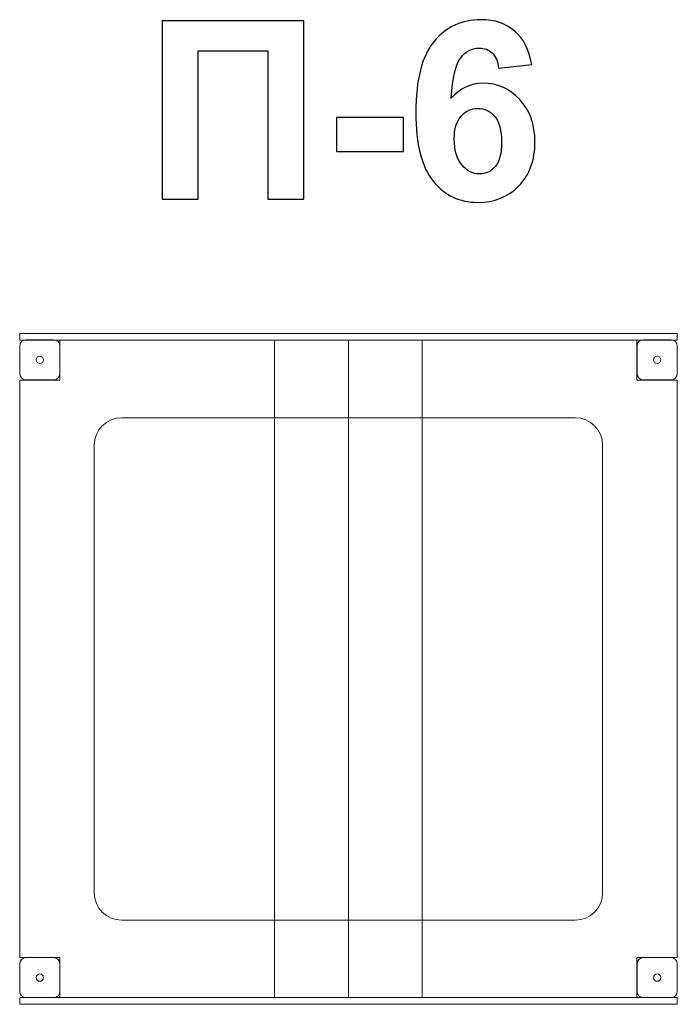
# Model space of a CAD drawing. Units: centimetres. Extents: x 3.44 to 4.93, y 11.17 to 13.4.
import ezdxf

# ---------------------------------------------------------------- set-up
doc = ezdxf.new("R2010")
doc.units = ezdxf.units.CM
doc.header["$MEASUREMENT"] = 0
doc.layers.add('layer 1', color=7, linetype='Continuous')

msp = doc.modelspace()

# ---------------------------------------------------------------- linework, layer by layer
at = {"layer": 'layer 1'}
for points, knots in [([(4.59668, 13.3), (4.59668, 13.3), (4.52161, 13.29173), (4.52161, 13.29173), (4.52161, 13.29173), (4.51982, 13.30715), (4.51503, 13.31854), (4.50731, 13.32587), (4.50731, 13.32587), (4.4996, 13.33321), (4.48963, 13.33688), (4.4773, 13.33688), (4.4773, 13.33688), (4.46093, 13.33688), (4.4471, 13.32954), (4.43582, 13.31487), (4.43582, 13.31487), (4.42453, 13.30019), (4.41747, 13.26962), (4.41456, 13.22315), (4.41456, 13.22315), (4.43384, 13.24591), (4.45773, 13.25729), (4.48643, 13.25729), (4.48643, 13.25729), (4.51869, 13.25729), (4.54645, 13.24497), (4.56949, 13.22032), (4.56949, 13.22032), (4.59254, 13.19558), (4.60402, 13.16379), (4.60402, 13.12475), (4.60402, 13.12475), (4.60402, 13.08335), (4.59188, 13.05005), (4.56761, 13.02503), (4.56761, 13.02503), (4.54334, 13), (4.5122, 12.98749), (4.4742, 12.98749), (4.4742, 12.98749), (4.43346, 12.98749), (4.39988, 13.00339), (4.37363, 13.03519), (4.37363, 13.03519), (4.34739, 13.06698), (4.33422, 13.11901), (4.33422, 13.19144), (4.33422, 13.19144), (4.33422, 13.26567), (4.34795, 13.31919), (4.37533, 13.35203), (4.37533, 13.35203), (4.4027, 13.38486), (4.43826, 13.40123), (4.48201, 13.40123), (4.48201, 13.40123), (4.51267, 13.40123), (4.53807, 13.39257), (4.55821, 13.37526), (4.55821, 13.37526), (4.57834, 13.35805), (4.59113, 13.33293), (4.59668, 13.3)], [0, 0, 0, 0, 0.0588235, 0.0588235, 0.0588235, 0.0588235, 0.1176471, 0.1176471, 0.1176471, 0.1176471, 0.1764706, 0.1764706, 0.1764706, 0.1764706, 0.2352941, 0.2352941, 0.2352941, 0.2352941, 0.2941176, 0.2941176, 0.2941176, 0.2941176, 0.3529412, 0.3529412, 0.3529412, 0.3529412, 0.4117647, 0.4117647, 0.4117647, 0.4117647, 0.4705882, 0.4705882, 0.4705882, 0.4705882, 0.5294118, 0.5294118, 0.5294118, 0.5294118, 0.5882353, 0.5882353, 0.5882353, 0.5882353, 0.6470588, 0.6470588, 0.6470588, 0.6470588, 0.7058824, 0.7058824, 0.7058824, 0.7058824, 0.7647059, 0.7647059, 0.7647059, 0.7647059, 0.8235294, 0.8235294, 0.8235294, 0.8235294, 0.8823529, 0.8823529, 0.8823529, 0.8823529, 1, 1, 1, 1]), ([(3.75914, 13.39897), (3.75914, 13.39897), (4.08031, 13.39897), (4.08031, 13.39897), (4.08031, 13.39897), (4.08031, 13.39897), (4.08031, 12.99483), (4.08031, 12.99483), (4.08031, 12.99483), (4.08031, 12.99483), (3.99847, 12.99483), (3.99847, 12.99483), (3.99847, 12.99483), (3.99847, 12.99483), (3.99847, 13.33067), (3.99847, 13.33067), (3.99847, 13.33067), (3.99847, 13.33067), (3.84099, 13.33067), (3.84099, 13.33067), (3.84099, 13.33067), (3.84099, 13.33067), (3.84099, 12.99483), (3.84099, 12.99483), (3.84099, 12.99483), (3.84099, 12.99483), (3.75914, 12.99483), (3.75914, 12.99483), (3.75914, 12.99483), (3.75914, 12.99483), (3.75914, 13.39897), (3.75914, 13.39897)], [0, 0, 0, 0, 0.1111111, 0.1111111, 0.1111111, 0.1111111, 0.2222222, 0.2222222, 0.2222222, 0.2222222, 0.3333333, 0.3333333, 0.3333333, 0.3333333, 0.4444444, 0.4444444, 0.4444444, 0.4444444, 0.5555556, 0.5555556, 0.5555556, 0.5555556, 0.6666667, 0.6666667, 0.6666667, 0.6666667, 0.7777778, 0.7777778, 0.7777778, 0.7777778, 1, 1, 1, 1]), ([(4.15416, 13.10264), (4.15416, 13.10264), (4.15416, 13.17997), (4.15416, 13.17997), (4.15416, 13.17997), (4.15416, 13.17997), (4.30656, 13.17997), (4.30656, 13.17997), (4.30656, 13.17997), (4.30656, 13.17997), (4.30656, 13.10264), (4.30656, 13.10264), (4.30656, 13.10264), (4.30656, 13.10264), (4.15416, 13.10264), (4.15416, 13.10264)], [0, 0, 0, 0, 0.2, 0.2, 0.2, 0.2, 0.4, 0.4, 0.4, 0.4, 0.6, 0.6, 0.6, 0.6, 1, 1, 1, 1]), ([(4.42114, 13.13086), (4.42114, 13.10565), (4.42697, 13.08618), (4.43854, 13.07244), (4.43854, 13.07244), (4.45011, 13.05871), (4.46329, 13.05184), (4.47824, 13.05184), (4.47824, 13.05184), (4.49254, 13.05184), (4.50449, 13.05748), (4.51408, 13.06868), (4.51408, 13.06868), (4.52359, 13.07997), (4.52838, 13.0984), (4.52838, 13.12399), (4.52838, 13.12399), (4.52838, 13.15033), (4.52321, 13.16962), (4.51296, 13.18194), (4.51296, 13.18194), (4.50261, 13.19417), (4.48981, 13.20029), (4.47439, 13.20029), (4.47439, 13.20029), (4.45943, 13.20029), (4.44692, 13.19445), (4.43657, 13.18269), (4.43657, 13.18269), (4.42631, 13.17103), (4.42114, 13.15372), (4.42114, 13.13086)], [0, 0, 0, 0, 0.1111111, 0.1111111, 0.1111111, 0.1111111, 0.2222222, 0.2222222, 0.2222222, 0.2222222, 0.3333333, 0.3333333, 0.3333333, 0.3333333, 0.4444444, 0.4444444, 0.4444444, 0.4444444, 0.5555556, 0.5555556, 0.5555556, 0.5555556, 0.6666667, 0.6666667, 0.6666667, 0.6666667, 0.7777778, 0.7777778, 0.7777778, 0.7777778, 1, 1, 1, 1])]:
    msp.add_open_spline(points, degree=3, knots=knots, dxfattribs=at)
at = {"layer": 'layer 1', "color": 7, "lineweight": 9}
for points, knots in [([(3.43658, 12.67533), (3.43658, 12.67533), (4.92622, 12.67533), (4.92622, 12.67533), (4.92622, 12.67533), (4.92622, 12.67533), (4.92622, 12.69044), (4.92622, 12.69044), (4.92622, 12.69044), (4.92622, 12.69044), (3.43658, 12.69044), (3.43658, 12.69044), (3.43658, 12.69044), (3.43658, 12.69044), (3.43658, 12.67533), (3.43658, 12.67533)], [0, 0, 0, 0, 0.2, 0.2, 0.2, 0.2, 0.4, 0.4, 0.4, 0.4, 0.6, 0.6, 0.6, 0.6, 1, 1, 1, 1]), ([(3.5277, 12.59993), (3.5277, 12.59993), (3.5277, 12.66201), (3.5277, 12.66201), (3.5277, 12.66201), (3.5277, 12.66989), (3.52127, 12.67632), (3.51339, 12.67632), (3.51339, 12.67632), (3.51339, 12.67632), (3.45089, 12.67632), (3.45089, 12.67632), (3.45089, 12.67632), (3.44301, 12.67632), (3.43658, 12.66989), (3.43658, 12.66201), (3.43658, 12.66201), (3.43658, 12.66201), (3.43658, 12.59993), (3.43658, 12.59993), (3.43658, 12.59993), (3.43658, 12.59206), (3.44301, 12.58562), (3.45089, 12.58562), (3.45089, 12.58562), (3.45089, 12.58562), (3.51339, 12.58562), (3.51339, 12.58562), (3.51339, 12.58562), (3.52127, 12.58562), (3.5277, 12.59206), (3.5277, 12.59993)], [0, 0, 0, 0, 0.1111111, 0.1111111, 0.1111111, 0.1111111, 0.2222222, 0.2222222, 0.2222222, 0.2222222, 0.3333333, 0.3333333, 0.3333333, 0.3333333, 0.4444444, 0.4444444, 0.4444444, 0.4444444, 0.5555556, 0.5555556, 0.5555556, 0.5555556, 0.6666667, 0.6666667, 0.6666667, 0.6666667, 0.7777778, 0.7777778, 0.7777778, 0.7777778, 1, 1, 1, 1]), ([(4.92622, 11.27727), (4.92622, 11.27727), (4.92622, 12.58464), (4.92622, 12.58464), (4.92622, 12.58464), (4.92622, 12.58464), (4.83509, 12.58464), (4.83509, 12.58464), (4.83509, 12.58464), (4.83509, 12.58464), (4.83509, 12.67533), (4.83509, 12.67533), (4.83509, 12.67533), (4.83509, 12.67533), (3.5277, 12.67533), (3.5277, 12.67533), (3.5277, 12.67533), (3.5277, 12.67533), (3.5277, 12.58464), (3.5277, 12.58464), (3.5277, 12.58464), (3.5277, 12.58464), (3.43659, 12.58464), (3.43659, 12.58464), (3.43659, 12.58464), (3.43659, 12.58464), (3.43659, 11.27727), (3.43659, 11.27727), (3.43659, 11.27727), (3.43659, 11.27727), (3.5277, 11.27727), (3.5277, 11.27727), (3.5277, 11.27727), (3.5277, 11.27727), (3.5277, 11.18655), (3.5277, 11.18655), (3.5277, 11.18655), (3.5277, 11.18655), (4.83509, 11.18655), (4.83509, 11.18655), (4.83509, 11.18655), (4.83509, 11.18655), (4.83509, 11.27727), (4.83509, 11.27727), (4.83509, 11.27727), (4.83509, 11.27727), (4.92622, 11.27727), (4.92622, 11.27727)], [0, 0, 0, 0, 0.0769231, 0.0769231, 0.0769231, 0.0769231, 0.1538462, 0.1538462, 0.1538462, 0.1538462, 0.2307692, 0.2307692, 0.2307692, 0.2307692, 0.3076923, 0.3076923, 0.3076923, 0.3076923, 0.3846154, 0.3846154, 0.3846154, 0.3846154, 0.4615385, 0.4615385, 0.4615385, 0.4615385, 0.5384615, 0.5384615, 0.5384615, 0.5384615, 0.6153846, 0.6153846, 0.6153846, 0.6153846, 0.6923077, 0.6923077, 0.6923077, 0.6923077, 0.7692308, 0.7692308, 0.7692308, 0.7692308, 0.8461538, 0.8461538, 0.8461538, 0.8461538, 1, 1, 1, 1]), ([(4.01427, 12.67533), (4.01427, 12.67533), (4.01427, 11.18655), (4.01427, 11.18655), (4.01427, 11.18655), (4.01427, 11.18655), (4.1814, 11.18655), (4.1814, 11.18655), (4.1814, 11.18655), (4.1814, 11.18655), (4.1814, 12.67533), (4.1814, 12.67533), (4.1814, 12.67533), (4.1814, 12.67533), (4.01427, 12.67533), (4.01427, 12.67533)], [0, 0, 0, 0, 0.2, 0.2, 0.2, 0.2, 0.4, 0.4, 0.4, 0.4, 0.6, 0.6, 0.6, 0.6, 1, 1, 1, 1]), ([(4.1814, 12.67533), (4.1814, 12.67533), (4.1814, 11.18655), (4.1814, 11.18655), (4.1814, 11.18655), (4.1814, 11.18655), (4.34852, 11.18655), (4.34852, 11.18655), (4.34852, 11.18655), (4.34852, 11.18655), (4.34852, 12.67533), (4.34852, 12.67533), (4.34852, 12.67533), (4.34852, 12.67533), (4.1814, 12.67533), (4.1814, 12.67533)], [0, 0, 0, 0, 0.2, 0.2, 0.2, 0.2, 0.4, 0.4, 0.4, 0.4, 0.6, 0.6, 0.6, 0.6, 1, 1, 1, 1]), ([(4.92658, 12.59993), (4.92658, 12.59993), (4.92658, 12.66201), (4.92658, 12.66201), (4.92658, 12.66201), (4.92658, 12.66989), (4.92015, 12.67632), (4.91227, 12.67632), (4.91227, 12.67632), (4.91227, 12.67632), (4.84976, 12.67632), (4.84976, 12.67632), (4.84976, 12.67632), (4.84189, 12.67632), (4.83546, 12.66989), (4.83546, 12.66201), (4.83546, 12.66201), (4.83546, 12.66201), (4.83546, 12.59993), (4.83546, 12.59993), (4.83546, 12.59993), (4.83546, 12.59206), (4.84189, 12.58562), (4.84976, 12.58562), (4.84976, 12.58562), (4.84976, 12.58562), (4.91227, 12.58562), (4.91227, 12.58562), (4.91227, 12.58562), (4.92015, 12.58562), (4.92658, 12.59206), (4.92658, 12.59993)], [0, 0, 0, 0, 0.1111111, 0.1111111, 0.1111111, 0.1111111, 0.2222222, 0.2222222, 0.2222222, 0.2222222, 0.3333333, 0.3333333, 0.3333333, 0.3333333, 0.4444444, 0.4444444, 0.4444444, 0.4444444, 0.5555556, 0.5555556, 0.5555556, 0.5555556, 0.6666667, 0.6666667, 0.6666667, 0.6666667, 0.7777778, 0.7777778, 0.7777778, 0.7777778, 1, 1, 1, 1]), ([(3.49053, 12.63097), (3.49053, 12.63558), (3.48678, 12.63931), (3.48215, 12.63931), (3.48215, 12.63931), (3.47751, 12.63931), (3.47376, 12.63558), (3.47376, 12.63097), (3.47376, 12.63097), (3.47376, 12.62635), (3.47751, 12.62262), (3.48215, 12.62262), (3.48215, 12.62262), (3.48678, 12.62262), (3.49053, 12.62635), (3.49053, 12.63097)], [0, 0, 0, 0, 0.2, 0.2, 0.2, 0.2, 0.4, 0.4, 0.4, 0.4, 0.6, 0.6, 0.6, 0.6, 1, 1, 1, 1]), ([(4.88941, 12.63097), (4.88941, 12.63558), (4.88566, 12.63931), (4.88102, 12.63931), (4.88102, 12.63931), (4.87639, 12.63931), (4.87264, 12.63558), (4.87264, 12.63097), (4.87264, 12.63097), (4.87264, 12.62635), (4.87639, 12.62262), (4.88102, 12.62262), (4.88102, 12.62262), (4.88566, 12.62262), (4.88941, 12.62635), (4.88941, 12.63097)], [0, 0, 0, 0, 0.2, 0.2, 0.2, 0.2, 0.4, 0.4, 0.4, 0.4, 0.6, 0.6, 0.6, 0.6, 1, 1, 1, 1]), ([(4.75735, 11.4239), (4.75735, 11.4239), (4.75735, 12.43797), (4.75735, 12.43797), (4.75735, 12.43797), (4.75735, 12.47204), (4.72936, 12.49991), (4.69513, 12.49991), (4.69513, 12.49991), (4.69513, 12.49991), (3.66769, 12.49991), (3.66769, 12.49991), (3.66769, 12.49991), (3.63346, 12.49991), (3.60546, 12.47204), (3.60546, 12.43797), (3.60546, 12.43797), (3.60546, 12.43797), (3.60546, 11.4239), (3.60546, 11.4239), (3.60546, 11.4239), (3.60546, 11.38983), (3.63346, 11.36196), (3.66769, 11.36196), (3.66769, 11.36196), (3.66769, 11.36196), (4.69513, 11.36196), (4.69513, 11.36196), (4.69513, 11.36196), (4.72936, 11.36196), (4.75735, 11.38983), (4.75735, 11.4239)], [0, 0, 0, 0, 0.1111111, 0.1111111, 0.1111111, 0.1111111, 0.2222222, 0.2222222, 0.2222222, 0.2222222, 0.3333333, 0.3333333, 0.3333333, 0.3333333, 0.4444444, 0.4444444, 0.4444444, 0.4444444, 0.5555556, 0.5555556, 0.5555556, 0.5555556, 0.6666667, 0.6666667, 0.6666667, 0.6666667, 0.7777778, 0.7777778, 0.7777778, 0.7777778, 1, 1, 1, 1]), ([(3.5277, 11.20087), (3.5277, 11.20087), (3.5277, 11.26295), (3.5277, 11.26295), (3.5277, 11.26295), (3.5277, 11.27083), (3.52127, 11.27726), (3.51339, 11.27726), (3.51339, 11.27726), (3.51339, 11.27726), (3.45089, 11.27726), (3.45089, 11.27726), (3.45089, 11.27726), (3.44301, 11.27726), (3.43658, 11.27083), (3.43658, 11.26295), (3.43658, 11.26295), (3.43658, 11.26295), (3.43658, 11.20087), (3.43658, 11.20087), (3.43658, 11.20087), (3.43658, 11.19299), (3.44301, 11.18656), (3.45089, 11.18656), (3.45089, 11.18656), (3.45089, 11.18656), (3.51339, 11.18656), (3.51339, 11.18656), (3.51339, 11.18656), (3.52127, 11.18656), (3.5277, 11.19299), (3.5277, 11.20087)], [0, 0, 0, 0, 0.1111111, 0.1111111, 0.1111111, 0.1111111, 0.2222222, 0.2222222, 0.2222222, 0.2222222, 0.3333333, 0.3333333, 0.3333333, 0.3333333, 0.4444444, 0.4444444, 0.4444444, 0.4444444, 0.5555556, 0.5555556, 0.5555556, 0.5555556, 0.6666667, 0.6666667, 0.6666667, 0.6666667, 0.7777778, 0.7777778, 0.7777778, 0.7777778, 1, 1, 1, 1]), ([(4.92658, 11.20087), (4.92658, 11.20087), (4.92658, 11.26295), (4.92658, 11.26295), (4.92658, 11.26295), (4.92658, 11.27083), (4.92015, 11.27726), (4.91227, 11.27726), (4.91227, 11.27726), (4.91227, 11.27726), (4.84976, 11.27726), (4.84976, 11.27726), (4.84976, 11.27726), (4.84189, 11.27726), (4.83546, 11.27083), (4.83546, 11.26295), (4.83546, 11.26295), (4.83546, 11.26295), (4.83546, 11.20087), (4.83546, 11.20087), (4.83546, 11.20087), (4.83546, 11.19299), (4.84189, 11.18656), (4.84976, 11.18656), (4.84976, 11.18656), (4.84976, 11.18656), (4.91227, 11.18656), (4.91227, 11.18656), (4.91227, 11.18656), (4.92015, 11.18656), (4.92658, 11.19299), (4.92658, 11.20087)], [0, 0, 0, 0, 0.1111111, 0.1111111, 0.1111111, 0.1111111, 0.2222222, 0.2222222, 0.2222222, 0.2222222, 0.3333333, 0.3333333, 0.3333333, 0.3333333, 0.4444444, 0.4444444, 0.4444444, 0.4444444, 0.5555556, 0.5555556, 0.5555556, 0.5555556, 0.6666667, 0.6666667, 0.6666667, 0.6666667, 0.7777778, 0.7777778, 0.7777778, 0.7777778, 1, 1, 1, 1]), ([(3.49053, 11.2319), (3.49053, 11.23652), (3.48678, 11.24025), (3.48215, 11.24025), (3.48215, 11.24025), (3.47751, 11.24025), (3.47376, 11.23652), (3.47376, 11.2319), (3.47376, 11.2319), (3.47376, 11.22729), (3.47751, 11.22356), (3.48215, 11.22356), (3.48215, 11.22356), (3.48678, 11.22356), (3.49053, 11.22729), (3.49053, 11.2319)], [0, 0, 0, 0, 0.2, 0.2, 0.2, 0.2, 0.4, 0.4, 0.4, 0.4, 0.6, 0.6, 0.6, 0.6, 1, 1, 1, 1]), ([(4.88941, 11.2319), (4.88941, 11.23652), (4.88566, 11.24025), (4.88102, 11.24025), (4.88102, 11.24025), (4.87639, 11.24025), (4.87264, 11.23652), (4.87264, 11.2319), (4.87264, 11.2319), (4.87264, 11.22729), (4.87639, 11.22356), (4.88102, 11.22356), (4.88102, 11.22356), (4.88566, 11.22356), (4.88941, 11.22729), (4.88941, 11.2319)], [0, 0, 0, 0, 0.2, 0.2, 0.2, 0.2, 0.4, 0.4, 0.4, 0.4, 0.6, 0.6, 0.6, 0.6, 1, 1, 1, 1]), ([(3.43658, 11.17144), (3.43658, 11.17144), (4.92657, 11.17144), (4.92657, 11.17144), (4.92657, 11.17144), (4.92657, 11.17144), (4.92657, 11.18656), (4.92657, 11.18656), (4.92657, 11.18656), (4.92657, 11.18656), (3.43658, 11.18656), (3.43658, 11.18656), (3.43658, 11.18656), (3.43658, 11.18656), (3.43658, 11.17144), (3.43658, 11.17144)], [0, 0, 0, 0, 0.2, 0.2, 0.2, 0.2, 0.4, 0.4, 0.4, 0.4, 0.6, 0.6, 0.6, 0.6, 1, 1, 1, 1])]:
    msp.add_open_spline(points, degree=3, knots=knots, dxfattribs=at)

doc.saveas('drawing.dxf')
